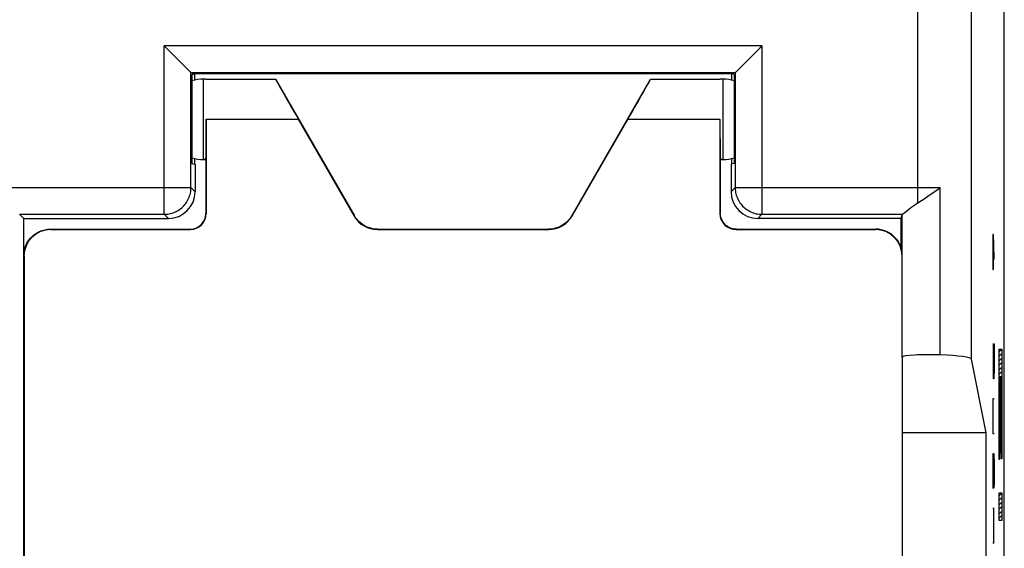
# Model space of a CAD drawing. Units: millimetres. Extents: x 110.9 to 178.3, y 76.9 to 125.9.
# Drawn here: x 159.8 to 178.2, y 93.6 to 103.5 of the extents above; entities that cross this region are included whole.
import ezdxf

# ---------------------------------------------------------------- set-up
doc = ezdxf.new("R2010")
doc.units = ezdxf.units.MM
doc.header["$LTSCALE"] = 16.335
doc.layers.get('0').update_dxf_attribs({"linetype": 'CONTINUOUS'})
for name, color, linetype in [('ASSI', 7, 'CONTINUOUS'), ('CURVE', 7, 'CONTINUOUS'), ('DRAFT', 7, 'CONTINUOUS'), ('RACCORDO', 7, 'CONTINUOUS')]:
    doc.layers.add(name, color=color, linetype=linetype)

msp = doc.modelspace()

# ---------------------------------------------------------------- linework, layer by layer
at = {"color": 7, "linetype": 'CONTINUOUS'}
for p, q in [((163.308, 102.401), (163.258, 102.401)), ((172.958, 102.401), (172.908, 102.401)), ((163.258, 100.901), (163.308, 100.901)), ((172.908, 100.901), (172.958, 100.901))]:
    msp.add_line(p, q, dxfattribs=at)
at = {"color": 253, "linetype": 'CONTINUOUS'}
for p, q in [((163.258, 102.401), (163.258, 100.901)), ((172.958, 102.401), (172.958, 100.901))]:
    msp.add_line(p, q, dxfattribs=at)
at = {"color": 7, "linetype": 'CONTINUOUS'}
for centre, start, end in [((163.258, 101.651), 90, 106.2278), ((172.958, 101.651), 73.7722, 90), ((163.258, 101.651), 253.7722, 270), ((172.958, 101.651), 270, 286.2278)]:
    msp.add_arc(centre, 0.75, start, end, dxfattribs=at)
at = {"layer": 'ASSI', "color": 7, "linetype": 'CONTINUOUS'}
for p, q in [((178.208, 83.7), (178.208, 119.101)), ((162.566, 102.984), (162.531, 103.02)), ((162.877, 102.674), (162.566, 102.984)), ((173.471, 102.806), (173.649, 102.984)), ((173.649, 102.984), (173.685, 103.02)), ((173.339, 102.674), (173.402, 102.737)), ((173.402, 102.737), (173.471, 102.806)), ((173.185, 102.52), (163.031, 102.52)), ((163.048, 102.486), (163.108, 102.501)), ((163.048, 102.486), (163.048, 100.827)), ((163.055, 102.514), (163.108, 102.501)), ((163.096, 102.486), (163.096, 102.383)), ((173.108, 102.501), (163.108, 102.501)), ((163.308, 102.401), (164.608, 102.401)), ((171.608, 102.401), (172.908, 102.401)), ((173.108, 102.501), (173.16, 102.514)), ((173.167, 102.486), (173.108, 102.501)), ((173.119, 102.486), (173.119, 102.383)), ((173.167, 102.486), (173.167, 100.827)), ((163.096, 100.918), (163.096, 100.827)), ((173.119, 100.918), (173.119, 100.827)), ((163.048, 100.827), (163.108, 100.812)), ((163.108, 100.812), (163.108, 100.3)), ((173.167, 100.827), (173.108, 100.812)), ((173.108, 100.812), (173.108, 100.3)), ((176.597, 100.093), (176.733, 100.182)), ((176.449, 99.984), (176.394, 99.941)), ((159.83, 99.878), (159.908, 99.801)), ((159.908, 99.801), (162.608, 99.801)), ((159.908, 99.101), (159.908, 99.801)), ((176.284, 99.801), (173.607, 99.801)), ((176.284, 99.801), (176.303, 99.876)), ((176.284, 99.252), (176.284, 99.801)), ((176.303, 97.214), (176.303, 99.876)), ((177.871, 95.801), (177.596, 97.176)), ((177.871, 95.801), (176.308, 95.801)), ((177.871, 91.801), (177.871, 95.801))]:
    msp.add_line(p, q, dxfattribs=at)
at = {"layer": 'ASSI', "color": 253, "linetype": 'CONTINUOUS'}
for p, q in [((176.597, 100.093), (176.597, 118.49)), ((177.596, 97.176), (177.596, 118.49)), ((173.685, 103.02), (162.531, 103.02)), ((162.531, 99.878), (162.531, 103.02)), ((173.685, 103.02), (173.685, 99.878)), ((163.03, 100.378), (163.03, 102.52)), ((173.185, 102.52), (173.185, 100.378)), ((159.331, 100.378), (163.03, 100.378)), ((163.108, 100.3), (163.03, 100.378)), ((173.108, 100.3), (173.185, 100.378)), ((173.185, 100.378), (176.738, 100.377)), ((177.009, 97.254), (177.009, 100.376)), ((159.83, 99.878), (162.531, 99.878)), ((162.608, 99.801), (162.531, 99.878)), ((173.607, 99.801), (173.685, 99.878)), ((173.685, 99.878), (176.307, 99.878))]:
    msp.add_line(p, q, dxfattribs=at)
at = {"layer": 'ASSI', "color": 7, "linetype": 'CONTINUOUS'}
for points in [[(162.958, 102.592), (162.906, 102.644), (162.877, 102.674)], [(163.03, 102.52), (163.024, 102.525), (163.014, 102.535), (163, 102.551), (162.981, 102.57), (162.958, 102.592)], [(173.185, 102.52), (173.19, 102.526), (173.2, 102.536), (173.216, 102.551), (173.235, 102.569), (173.257, 102.592)], [(173.257, 102.592), (173.309, 102.644), (173.339, 102.674)], [(176.733, 100.182), (176.78, 100.214), (176.827, 100.245), (176.874, 100.278), (176.92, 100.31), (176.966, 100.343), (177.009, 100.376)], [(176.597, 100.093), (176.555, 100.063), (176.517, 100.035), (176.481, 100.009), (176.449, 99.984)], [(176.394, 99.941), (176.351, 99.907), (176.335, 99.895), (176.322, 99.886), (176.313, 99.881), (176.307, 99.878)]]:
    msp.add_lwpolyline(points, dxfattribs=at)
at = {"layer": 'ASSI', "color": 253, "linetype": 'CONTINUOUS'}
for points in [[(162.531, 99.878), (162.553, 99.878), (162.576, 99.88), (162.599, 99.883), (162.623, 99.887), (162.647, 99.892), (162.672, 99.898), (162.696, 99.906), (162.72, 99.916), (162.744, 99.926), (162.768, 99.938), (162.791, 99.952), (162.814, 99.967), (162.836, 99.983), (162.857, 100), (162.877, 100.018), (162.896, 100.038), (162.914, 100.058), (162.931, 100.079), (162.946, 100.101), (162.961, 100.124), (162.974, 100.147), (162.985, 100.171), (162.996, 100.196), (163.005, 100.221), (163.013, 100.246), (163.019, 100.272), (163.024, 100.298), (163.027, 100.325), (163.03, 100.351), (163.03, 100.378)], [(173.185, 100.378), (173.186, 100.355), (173.187, 100.332), (173.19, 100.309), (173.194, 100.285), (173.199, 100.261), (173.206, 100.237), (173.214, 100.212), (173.223, 100.188), (173.233, 100.164), (173.246, 100.14), (173.259, 100.117), (173.274, 100.094), (173.29, 100.072), (173.307, 100.051), (173.325, 100.031), (173.345, 100.012), (173.365, 99.994), (173.386, 99.977), (173.408, 99.962), (173.431, 99.947), (173.455, 99.934), (173.479, 99.923), (173.503, 99.912), (173.528, 99.903), (173.554, 99.896), (173.579, 99.889), (173.605, 99.884), (173.632, 99.881), (173.658, 99.879), (173.685, 99.878)], [(176.738, 100.377), (176.944, 100.377), (177.009, 100.376)]]:
    msp.add_lwpolyline(points, dxfattribs=at)
at = {"layer": 'ASSI', "color": 7, "linetype": 'CONTINUOUS'}
for centre, major_axis, ratio, start_param, end_param in [((163.031, 103.02), (0, 0.5), 0.034921, -3.176499, -3.150319), ((173.185, 103.02), (0, 0.5), 0.034921, -3.132866, -3.106686), ((162.607, 100.301), (0.354, -0.354), 0.998783, -0.784789, 0.784789), ((173.608, 100.301), (0.354, 0.354), 0.998783, 2.356803, 3.926382), ((176.803, 99.876), (0.5, 0), 0.034921, 3.017243, 3.132866), ((176.803, 97.214), (0.5, 0), 0.087489, 1.145388, 3.132866), ((176.597, 97.174), (1, 0), 0.087489, 0.017453, 1.145388)]:
    msp.add_ellipse(centre, major_axis=major_axis, ratio=ratio, start_param=start_param, end_param=end_param, dxfattribs=at)
at = {"layer": 'CURVE', "color": 253, "linetype": 'CONTINUOUS'}
for p, q in [((177.996, 99.501), (177.993, 99.315)), ((178.004, 99.501), (177.996, 99.501)), ((178.011, 99.315), (178.004, 99.501)), ((178.006, 99.036), (178.006, 99.439)), ((177.993, 99.315), (177.993, 99.036)), ((178.016, 99.036), (178.011, 99.315)), ((177.993, 99.036), (177.996, 98.851)), ((178.003, 98.851), (178.006, 99.036)), ((177.996, 98.851), (178.003, 98.851)), ((177.993, 97.458), (178.016, 97.458)), ((178.003, 96.993), (178.003, 97.458)), ((178.016, 97.458), (178.016, 96.993)), ((178.112, 97.363), (178.162, 97.363)), ((178.112, 95.303), (178.112, 97.363)), ((178.162, 97.363), (178.162, 95.314)), ((178.006, 96.808), (178.003, 96.993)), ((178.016, 96.993), (178.012, 96.808)), ((178.134, 96.846), (178.12, 96.846)), ((178.12, 96.846), (178.12, 95.303)), ((178.134, 95.418), (178.134, 96.846)), ((178.154, 96.846), (178.142, 96.846)), ((178.142, 96.846), (178.142, 95.418)), ((178.154, 95.314), (178.154, 96.846)), ((178.012, 96.808), (178.006, 96.808)), ((177.996, 96.436), (177.993, 96.251)), ((178.016, 96.436), (177.996, 96.436)), ((177.993, 96.251), (177.993, 95.972)), ((177.993, 95.972), (177.996, 95.786)), ((177.996, 95.786), (178.016, 95.786)), ((177.995, 95.415), (177.993, 95.322)), ((178, 94.765), (178.009, 95.415)), ((178.009, 95.415), (178.012, 95.415)), ((178.012, 95.415), (178.016, 95.229)), ((178.142, 95.418), (178.134, 95.418)), ((177.993, 95.322), (177.993, 94.951)), ((178.016, 95.229), (178.016, 94.858)), ((178.12, 95.303), (178.112, 95.303)), ((178.162, 95.314), (178.154, 95.314)), ((177.993, 94.951), (177.996, 94.765)), ((178.016, 94.858), (178.014, 94.765)), ((177.996, 94.765), (178, 94.765)), ((178.112, 94.68), (178.162, 94.68)), ((178.112, 94.162), (178.112, 94.68)), ((178.162, 94.68), (178.162, 94.162)), ((177.993, 94.393), (178.016, 94.393)), ((178.006, 94.393), (178.006, 93.743)), ((178.162, 94.162), (178.112, 94.162)), ((178.016, 93.743), (177.993, 93.743))]:
    msp.add_line(p, q, dxfattribs=at)
at = {"layer": 'CURVE', "color": 7, "linetype": 'CONTINUOUS'}
for p, q in [((178.112, 97.313), (178.162, 97.363)), ((178.112, 97.229), (178.162, 97.279)), ((178.112, 97.145), (178.162, 97.195)), ((178.112, 97.061), (178.162, 97.111)), ((178.112, 96.977), (178.162, 97.027)), ((178.112, 96.893), (178.162, 96.943)), ((178.134, 96.831), (178.142, 96.839)), ((178.149, 96.846), (178.162, 96.859)), ((178.112, 96.809), (178.12, 96.817)), ((178.112, 96.725), (178.12, 96.733)), ((178.134, 96.747), (178.142, 96.755)), ((178.134, 96.663), (178.142, 96.671)), ((178.154, 96.767), (178.162, 96.775)), ((178.154, 96.683), (178.162, 96.691)), ((178.112, 96.641), (178.12, 96.649)), ((178.112, 96.557), (178.12, 96.565)), ((178.112, 96.473), (178.12, 96.481)), ((178.134, 96.579), (178.142, 96.587)), ((178.134, 96.495), (178.142, 96.503)), ((178.154, 96.599), (178.162, 96.607)), ((178.154, 96.515), (178.162, 96.523)), ((178.112, 96.389), (178.12, 96.397)), ((178.112, 96.305), (178.12, 96.313)), ((178.134, 96.411), (178.142, 96.419)), ((178.134, 96.327), (178.142, 96.335)), ((178.154, 96.431), (178.162, 96.439)), ((178.154, 96.347), (178.162, 96.355)), ((178.112, 96.221), (178.12, 96.229)), ((178.112, 96.137), (178.12, 96.145)), ((178.134, 96.243), (178.142, 96.251)), ((178.134, 96.159), (178.142, 96.167)), ((178.154, 96.263), (178.162, 96.271)), ((178.154, 96.179), (178.162, 96.187)), ((178.154, 96.095), (178.162, 96.103)), ((178.112, 96.053), (178.12, 96.061)), ((178.112, 95.969), (178.12, 95.977)), ((178.134, 96.075), (178.142, 96.083)), ((178.134, 95.991), (178.142, 95.999)), ((178.134, 95.907), (178.142, 95.915)), ((178.154, 96.011), (178.162, 96.019)), ((178.154, 95.927), (178.162, 95.935)), ((178.112, 95.885), (178.12, 95.893)), ((178.112, 95.801), (178.12, 95.809)), ((178.134, 95.823), (178.142, 95.831)), ((178.134, 95.739), (178.142, 95.747)), ((178.154, 95.843), (178.162, 95.851)), ((178.154, 95.759), (178.162, 95.767)), ((178.112, 95.717), (178.12, 95.725)), ((178.112, 95.633), (178.12, 95.641)), ((178.112, 95.549), (178.12, 95.557)), ((178.134, 95.655), (178.142, 95.663)), ((178.134, 95.571), (178.142, 95.579)), ((178.154, 95.675), (178.162, 95.683)), ((178.154, 95.591), (178.162, 95.599)), ((178.112, 95.465), (178.12, 95.473)), ((178.112, 95.381), (178.12, 95.389)), ((178.134, 95.487), (178.142, 95.495)), ((178.154, 95.507), (178.162, 95.515)), ((178.154, 95.423), (178.162, 95.431)), ((178.118, 95.303), (178.12, 95.305)), ((178.154, 95.339), (178.162, 95.347)), ((178.112, 94.625), (178.162, 94.675)), ((178.112, 94.541), (178.162, 94.591)), ((178.112, 94.457), (178.162, 94.507)), ((178.112, 94.373), (178.162, 94.423)), ((178.112, 94.289), (178.162, 94.339)), ((178.112, 94.205), (178.162, 94.255)), ((178.153, 94.162), (178.162, 94.171))]:
    msp.add_line(p, q, dxfattribs=at)
at = {"layer": 'DRAFT', "color": 7, "linetype": 'CONTINUOUS'}
for p, q in [((163.048, 102.486), (163.108, 102.501)), ((163.048, 102.486), (163.048, 100.827)), ((163.096, 102.486), (163.096, 102.383)), ((173.108, 102.501), (163.108, 102.501)), ((173.167, 102.486), (173.108, 102.501)), ((173.119, 102.486), (173.119, 102.383)), ((173.167, 102.486), (173.167, 100.827)), ((163.096, 100.918), (163.096, 100.827)), ((163.308, 100.901), (163.258, 100.901)), ((172.958, 100.901), (172.908, 100.901)), ((173.119, 100.918), (173.119, 100.827)), ((163.048, 100.827), (163.108, 100.812)), ((173.167, 100.827), (173.108, 100.812)), ((159.908, 99.101), (159.908, 99.801)), ((176.284, 99.252), (176.284, 99.801)), ((177.871, 95.801), (176.308, 95.801)), ((177.871, 91.801), (177.871, 95.801))]:
    msp.add_line(p, q, dxfattribs=at)
at = {"layer": 'DRAFT', "color": 253, "linetype": 'CONTINUOUS'}
for p, q in [((163.314, 101.651), (165.033, 101.651)), ((171.182, 101.651), (172.901, 101.651))]:
    msp.add_line(p, q, dxfattribs=at)
at = {"layer": 'DRAFT', "color": 7, "linetype": 'CONTINUOUS'}
for centre, major_axis, ratio, start_param, end_param in [((165.041, 101.651), (-0.433, 0.75), 0.007558, -0.004364, 1.566433), ((171.175, 101.651), (0.433, 0.75), 0.007558, -1.566433, 0.004364), ((163.308, 101.651), (0, 0.75), 0.008727, -3.141593, -1.570796), ((172.908, 101.651), (0, 0.75), 0.008727, -4.712389, -3.141593)]:
    msp.add_ellipse(centre, major_axis=major_axis, ratio=ratio, start_param=start_param, end_param=end_param, dxfattribs=at)
at = {"layer": 'RACCORDO', "color": 7, "linetype": 'CONTINUOUS'}
for p, q in [((178.208, 83.7), (178.208, 119.101)), ((162.566, 102.984), (162.531, 103.02)), ((162.877, 102.674), (162.566, 102.984)), ((173.471, 102.806), (173.649, 102.984)), ((173.649, 102.984), (173.685, 103.02)), ((173.339, 102.674), (173.402, 102.737)), ((173.402, 102.737), (173.471, 102.806)), ((173.185, 102.52), (163.031, 102.52)), ((163.055, 102.514), (163.108, 102.501)), ((164.608, 102.401), (166.08, 99.85)), ((170.135, 99.85), (171.608, 102.401)), ((173.108, 102.501), (173.16, 102.514)), ((163.314, 101.651), (163.314, 99.894)), ((165.033, 101.651), (166.076, 99.844)), ((171.182, 101.651), (170.139, 99.844)), ((172.901, 101.651), (172.901, 99.894)), ((163.308, 100.901), (163.308, 99.9)), ((172.908, 100.901), (172.908, 99.9)), ((163.108, 100.812), (163.108, 100.3)), ((173.108, 100.812), (173.108, 100.3)), ((176.597, 100.093), (176.733, 100.182)), ((176.449, 99.984), (176.394, 99.941)), ((159.83, 99.878), (159.908, 99.801)), ((159.908, 99.801), (162.608, 99.801)), ((176.284, 99.801), (173.607, 99.801)), ((176.284, 99.801), (176.303, 99.876)), ((176.303, 97.214), (176.303, 99.876)), ((160.408, 99.601), (163.008, 99.601)), ((160.414, 99.594), (163.014, 99.594)), ((166.509, 99.594), (169.706, 99.594)), ((166.513, 99.601), (169.702, 99.601)), ((173.201, 99.594), (175.801, 99.594)), ((173.208, 99.601), (175.808, 99.601)), ((159.908, 87.201), (159.908, 99.101)), ((159.914, 99.094), (159.914, 84.207)), ((176.301, 97.214), (176.301, 90.37)), ((176.308, 90.37), (176.308, 97.214)), ((177.871, 95.801), (177.596, 97.176))]:
    msp.add_line(p, q, dxfattribs=at)
at = {"layer": 'RACCORDO', "color": 253, "linetype": 'CONTINUOUS'}
for p, q in [((176.597, 100.093), (176.597, 118.49)), ((177.596, 97.176), (177.596, 118.49)), ((173.685, 103.02), (162.531, 103.02)), ((162.531, 99.878), (162.531, 103.02)), ((173.685, 103.02), (173.685, 99.878)), ((163.03, 100.378), (163.03, 102.52)), ((173.185, 102.52), (173.185, 100.378)), ((159.331, 100.378), (163.03, 100.378)), ((163.108, 100.3), (163.03, 100.378)), ((173.108, 100.3), (173.185, 100.378)), ((173.185, 100.378), (176.738, 100.377)), ((177.009, 97.254), (177.009, 100.376)), ((159.83, 99.878), (162.531, 99.878)), ((162.608, 99.801), (162.531, 99.878)), ((163.308, 99.9), (163.314, 99.894)), ((166.076, 99.844), (166.08, 99.85)), ((170.139, 99.844), (170.135, 99.85)), ((172.901, 99.894), (172.908, 99.9)), ((173.607, 99.801), (173.685, 99.878)), ((173.685, 99.878), (176.307, 99.878)), ((160.414, 99.594), (160.408, 99.601)), ((163.008, 99.601), (163.014, 99.594)), ((166.509, 99.594), (166.513, 99.601)), ((169.706, 99.594), (169.702, 99.601)), ((173.201, 99.594), (173.208, 99.601)), ((175.808, 99.601), (175.801, 99.594)), ((159.914, 99.094), (159.908, 99.101))]:
    msp.add_line(p, q, dxfattribs=at)
at = {"layer": 'RACCORDO', "color": 7, "linetype": 'CONTINUOUS'}
for points in [[(162.958, 102.592), (162.906, 102.644), (162.877, 102.674)], [(163.03, 102.52), (163.024, 102.525), (163.014, 102.535), (163, 102.551), (162.981, 102.57), (162.958, 102.592)], [(173.185, 102.52), (173.19, 102.526), (173.2, 102.536), (173.216, 102.551), (173.235, 102.569), (173.257, 102.592)], [(173.257, 102.592), (173.309, 102.644), (173.339, 102.674)], [(176.733, 100.182), (176.78, 100.214), (176.827, 100.245), (176.874, 100.278), (176.92, 100.31), (176.966, 100.343), (177.009, 100.376)], [(176.597, 100.093), (176.555, 100.063), (176.517, 100.035), (176.481, 100.009), (176.449, 99.984)], [(163.008, 99.601), (163.039, 99.602), (163.07, 99.607), (163.1, 99.615), (163.13, 99.626), (163.158, 99.641), (163.184, 99.658), (163.208, 99.678), (163.231, 99.7), (163.25, 99.724), (163.267, 99.751), (163.282, 99.778), (163.293, 99.808), (163.301, 99.838), (163.306, 99.869), (163.308, 99.9)], [(166.513, 99.601), (166.469, 99.602), (166.426, 99.608), (166.384, 99.618), (166.342, 99.631), (166.302, 99.647), (166.263, 99.667), (166.226, 99.691), (166.192, 99.717), (166.159, 99.747), (166.13, 99.779), (166.103, 99.814), (166.08, 99.85)], [(170.135, 99.85), (170.112, 99.814), (170.085, 99.779), (170.056, 99.747), (170.024, 99.717), (169.989, 99.691), (169.952, 99.667), (169.914, 99.647), (169.873, 99.631), (169.832, 99.618), (169.789, 99.608), (169.746, 99.602), (169.702, 99.601)], [(173.208, 99.601), (173.176, 99.602), (173.145, 99.607), (173.115, 99.615), (173.086, 99.626), (173.058, 99.641), (173.031, 99.658), (173.007, 99.678), (172.985, 99.7), (172.965, 99.724), (172.948, 99.751), (172.934, 99.778), (172.922, 99.808), (172.914, 99.838), (172.909, 99.869), (172.908, 99.9)], [(176.394, 99.941), (176.351, 99.907), (176.335, 99.895), (176.322, 99.886), (176.313, 99.881), (176.307, 99.878)], [(159.908, 99.101), (159.91, 99.153), (159.919, 99.204), (159.932, 99.255), (159.951, 99.304), (159.975, 99.351), (160.003, 99.394), (160.036, 99.435), (160.073, 99.472), (160.114, 99.505), (160.158, 99.534), (160.204, 99.557), (160.253, 99.576), (160.304, 99.59), (160.355, 99.598), (160.408, 99.601)], [(176.303, 99.165), (176.297, 99.204), (176.283, 99.255), (176.264, 99.304), (176.241, 99.351), (176.212, 99.394), (176.179, 99.435), (176.142, 99.472), (176.102, 99.505), (176.058, 99.534), (176.011, 99.557), (175.962, 99.576), (175.912, 99.59), (175.86, 99.598), (175.808, 99.601)]]:
    msp.add_lwpolyline(points, dxfattribs=at)
at = {"layer": 'RACCORDO', "color": 253, "linetype": 'CONTINUOUS'}
for points in [[(162.531, 99.878), (162.553, 99.878), (162.576, 99.88), (162.599, 99.883), (162.623, 99.887), (162.647, 99.892), (162.672, 99.898), (162.696, 99.906), (162.72, 99.916), (162.744, 99.926), (162.768, 99.938), (162.791, 99.952), (162.814, 99.967), (162.836, 99.983), (162.857, 100), (162.877, 100.018), (162.896, 100.038), (162.914, 100.058), (162.931, 100.079), (162.946, 100.101), (162.961, 100.124), (162.974, 100.147), (162.985, 100.171), (162.996, 100.196), (163.005, 100.221), (163.013, 100.246), (163.019, 100.272), (163.024, 100.298), (163.027, 100.325), (163.03, 100.351), (163.03, 100.378)], [(173.185, 100.378), (173.186, 100.355), (173.187, 100.332), (173.19, 100.309), (173.194, 100.285), (173.199, 100.261), (173.206, 100.237), (173.214, 100.212), (173.223, 100.188), (173.233, 100.164), (173.246, 100.14), (173.259, 100.117), (173.274, 100.094), (173.29, 100.072), (173.307, 100.051), (173.325, 100.031), (173.345, 100.012), (173.365, 99.994), (173.386, 99.977), (173.408, 99.962), (173.431, 99.947), (173.455, 99.934), (173.479, 99.923), (173.503, 99.912), (173.528, 99.903), (173.554, 99.896), (173.579, 99.889), (173.605, 99.884), (173.632, 99.881), (173.658, 99.879), (173.685, 99.878)], [(176.738, 100.377), (176.944, 100.377), (177.009, 100.376)]]:
    msp.add_lwpolyline(points, dxfattribs=at)
at = {"layer": 'RACCORDO', "color": 7, "linetype": 'CONTINUOUS'}
for centre, major_axis, ratio, start_param, end_param in [((163.031, 103.02), (0, 0.5), 0.034921, -3.176499, -3.150319), ((173.185, 103.02), (0, 0.5), 0.034921, -3.132866, -3.106686), ((162.607, 100.301), (0.354, -0.354), 0.998783, -0.784789, 0.784789), ((173.608, 100.301), (0.354, 0.354), 0.998783, 2.356803, 3.926382), ((163.014, 99.894), (-0.212, 0.212), 0.999924, -3.926953, -2.356233), ((166.509, 100.094), (0.25, 0.433), 0.999949, -3.665169, -2.618016), ((169.706, 100.094), (-0.25, 0.433), 0.999949, -3.665169, -2.618016), ((173.201, 99.894), (0.212, 0.212), 0.999924, -3.926953, -2.356233), ((176.803, 99.876), (0.5, 0), 0.034921, 3.017243, 3.132866), ((160.414, 99.094), (-0.354, 0.354), 0.999924, -0.78536, 0.78536), ((175.801, 99.094), (-0.354, -0.354), 0.999924, 2.356233, 3.926953), ((176.803, 97.214), (0.5, 0), 0.087489, 1.145388, 3.132866), ((176.597, 97.174), (1, 0), 0.087489, 0.017453, 1.145388)]:
    msp.add_ellipse(centre, major_axis=major_axis, ratio=ratio, start_param=start_param, end_param=end_param, dxfattribs=at)

doc.saveas('drawing.dxf')
